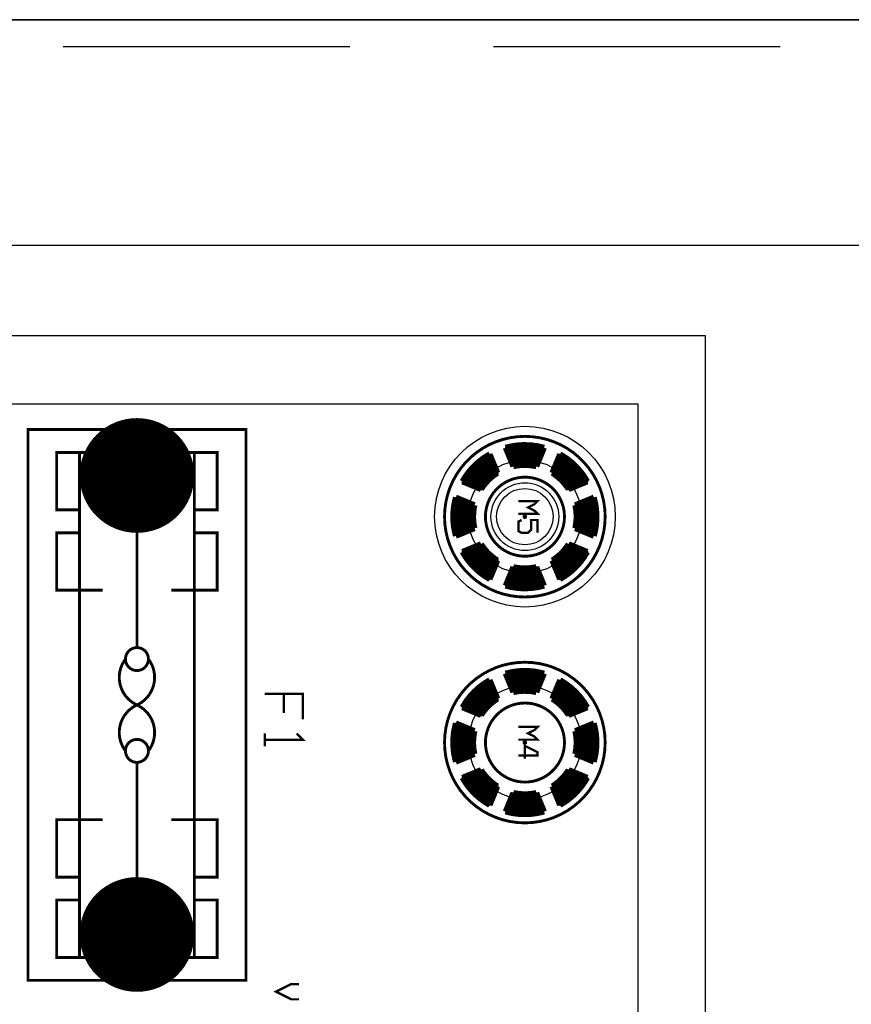
# Model space of a CAD drawing. Units: millimetres. Extents: x 2604 to 4276, y 12633 to 13341.
# Drawn here: x 2875 to 2911, y 13113 to 13157 of the extents above; entities that cross this region are included whole.
import ezdxf

# ---------------------------------------------------------------- set-up
doc = ezdxf.new("R2010")
doc.units = ezdxf.units.MM
doc.linetypes.add('HIDDENX2', pattern=[19.05, 12.7, -6.35])
for name, color, linetype in [('BODY', 140, 'Continuous'), ('COVER', 211, 'Continuous'), ('HR-330_190109_F', 10, 'Continuous'), ('THRUHOLE_NPT', 14, 'Continuous'), ('THRUHOLE_TAP', 9, 'Continuous')]:
    doc.layers.add(name, color=color, linetype=linetype)

# ---------------------------------------------------------------- blocks, each defined once
blk = doc.blocks.new('ROUND_1')
at = {"const_width": 0.1}
blk.add_lwpolyline([(-0.05, 0, 1), (0.05, 0, 1)], format="xyb", close=True, dxfattribs=at)
blk = doc.blocks.new('ROUND_19')
at = {"const_width": 0.0635}
blk.add_lwpolyline([(-0.03175, 0, 1), (0.03175, 0, 1)], format="xyb", close=True, dxfattribs=at)
blk = doc.blocks.new('ROUND_20')
at = {"const_width": 0.1016}
blk.add_lwpolyline([(-0.0508, 0, 1), (0.0508, 0, 1)], format="xyb", close=True, dxfattribs=at)
blk = doc.blocks.new('ROUND_8')
at = {"const_width": 2.54}
blk.add_lwpolyline([(-1.27, 0, 1), (1.27, 0, 1)], format="xyb", close=True, dxfattribs=at)
blk = doc.blocks.new('ROUND_49')
blk.add_circle((0, 0), 1.753)
blk = doc.blocks.new('ROUND_18')
at = {"const_width": 0.06}
blk.add_lwpolyline([(-0.03, 0, 1), (0.03, 0, 1)], format="xyb", close=True, dxfattribs=at)
blk = doc.blocks.new('ROUND_72')
blk.add_circle((0, 0), 0.699)
blk = doc.blocks.new('PCB')
at = {"layer": 'HR-330_190109_F'}
for p, q in [((0, 0), (0, 89.99982)), ((0, 89.99982), (219.99956, 89.99982))]:
    blk.add_line(p, q, dxfattribs=at)
for points, const_width in [([(4.99872, 88.54948, 0.4142136), (1.44272, 84.99348)], 0.127), ([(8.55472, 84.99348, 0.4142136), (4.99872, 88.54948)], 0.127), ([(14.9987, 88.54948, 0.4142136), (11.4427, 84.99348)], 0.127), ([(18.5547, 84.99348, 0.4142136), (14.9987, 88.54948)], 0.127), ([(4.99872, 88.16848, 0.0679481), (4.14764, 88.05228)], 0.254), ([(4.99872, 88.16848, 0.0403888), (4.48829, 88.12718)], 0.254), ([(5.5118, 88.12784, 0.0405863), (4.99872, 88.16956)], 0.254), ([(5.85216, 88.05164, 0.0681416), (4.99872, 88.16849)], 0.254), ([(14.9987, 88.16848, 0.0681418), (14.14526, 88.05163)], 0.254), ([(14.9987, 88.16848, 0.0403888), (14.48827, 88.12718)], 0.254), ([(15.50924, 88.12784, 0.0403887), (14.9987, 88.16915)], 0.254), ([(15.85214, 88.05164, 0.0681416), (14.9987, 88.16849)], 0.254), ([(3.4417, 87.75954, 0.1372031), (2.23266, 86.5505)], 0.254), ([(3.14452, 87.57158, 0.0811245), (2.42062, 86.84768)], 0.254), ([(7.76478, 86.5505, 0.1372031), (6.55574, 87.75954)], 0.254), ([(7.57682, 86.84768, 0.0811245), (6.85292, 87.57158)], 0.254), ([(13.44168, 87.75954, 0.1372031), (12.23264, 86.5505)], 0.254), ([(13.1445, 87.57158, 0.0811245), (12.4206, 86.84768)], 0.254), ([(17.76476, 86.5505, 0.1372031), (16.55572, 87.75954)], 0.254), ([(17.5768, 86.84768, 0.0811245), (16.8529, 87.57158)], 0.254), ([(4.99872, 87.27948, 0.0563847), (4.48803, 87.22171)], 0.254), ([(4.99872, 87.27948, 0.0413566), (4.62249, 87.24831)], 0.254), ([(5.5118, 87.22106, 0.0566561), (4.99872, 87.27938)], 0.254), ([(5.37718, 87.24646, 0.0416311), (4.99872, 87.27803)], 0.254), ([(14.9987, 87.27948, 0.0563847), (14.48801, 87.22171)], 0.254), ([(14.9987, 87.27948, 0.0416312), (14.62, 87.24789)], 0.254), ([(15.50924, 87.22106, 0.0563845), (14.9987, 87.27882)], 0.254), ([(15.37716, 87.24646, 0.0416311), (14.9987, 87.27803)], 0.254), ([(3.7846, 86.9315, 0.1133514), (3.0607, 86.2076)], 0.254), ([(3.67284, 86.8553, 0.0834779), (3.1369, 86.31936)], 0.254), ([(4.99872, 86.74862, 0.4142136), (3.24866, 84.99856)], 0.127), ([(6.74878, 84.99856, 0.4142136), (4.99872, 86.74862)], 0.127), ([(6.93674, 86.2076, 0.1133514), (6.21284, 86.9315)], 0.254), ([(6.86054, 86.31936, 0.0834779), (6.3246, 86.8553)], 0.254), ([(13.78458, 86.9315, 0.1133514), (13.06068, 86.2076)], 0.254), ([(13.67282, 86.8553, 0.0834779), (13.13688, 86.31936)], 0.254), ([(14.9987, 86.74862, 0.4142136), (13.24864, 84.99856)], 0.127), ([(16.74876, 84.99856, 0.4142136), (14.9987, 86.74862)], 0.127), ([(16.93672, 86.2076, 0.1133514), (16.21282, 86.9315)], 0.254), ([(16.86052, 86.31936, 0.0834779), (16.32458, 86.8553)], 0.254), ([(1.94056, 85.84692, 0.0681416), (1.82371, 84.99348)], 0.254), ([(8.17372, 84.99348, 0.0681416), (8.05687, 85.84692)], 0.254), ([(11.94054, 85.84692, 0.0681416), (11.82369, 84.99348)], 0.254), ([(18.1737, 84.99348, 0.0681416), (18.05685, 85.84692)], 0.254), ([(1.8669, 85.50402, 0.0404209), (1.82556, 84.99348)], 0.254), ([(2.77114, 85.50402, 0.0563845), (2.71338, 84.99348)], 0.254), ([(2.74574, 85.37194, 0.0416311), (2.71417, 84.99348)], 0.254), ([(7.28472, 84.99348, 0.0563221), (7.22707, 85.50361)], 0.254), ([(7.28472, 84.99348, 0.041631), (7.25313, 85.37218)], 0.254), ([(8.17372, 84.99348, 0.0403886), (8.13242, 85.50391)], 0.254), ([(11.86434, 85.50402, 0.0403887), (11.82303, 84.99348)], 0.254), ([(12.77112, 85.50402, 0.0563845), (12.71336, 84.99348)], 0.254), ([(12.74572, 85.37194, 0.0416311), (12.71415, 84.99348)], 0.254), ([(17.2847, 84.99348, 0.0563845), (17.22693, 85.50417)], 0.254), ([(17.2847, 84.99348, 0.041631), (17.25311, 85.37218)], 0.254), ([(18.1737, 84.99348, 0.0403886), (18.1324, 85.50391)], 0.254), ([(1.44272, 84.99348, 0.4142136), (4.99872, 81.43748)], 0.127), ([(1.82372, 84.99348, 0.040421), (1.86508, 84.48264)], 0.254), ([(1.82372, 84.99348, 0.0681417), (1.94057, 84.14004)], 0.254), ([(2.71272, 84.99348, 0.0416312), (2.74431, 84.61478)], 0.254), ([(2.71272, 84.99348, 0.0563846), (2.77049, 84.48279)], 0.254), ([(3.24866, 84.99856, 0.4142136), (4.99872, 83.2485)], 0.127), ([(4.99872, 83.2485, 0.4142136), (6.74878, 84.99856)], 0.127), ([(4.99872, 81.43748, 0.4142136), (8.55472, 84.99348)], 0.127), ([(7.22884, 84.48294, 0.0563223), (7.28653, 84.99348)], 0.254), ([(7.2517, 84.61502, 0.0416311), (7.28327, 84.99348)], 0.254), ([(8.05688, 84.14004, 0.0681416), (8.17373, 84.99348)], 0.254), ([(8.13308, 84.48294, 0.0403887), (8.17439, 84.99348)], 0.254), ([(11.4427, 84.99348, 0.4142136), (14.9987, 81.43748)], 0.127), ([(11.8237, 84.99348, 0.0403887), (11.865, 84.48305)], 0.254), ([(11.8237, 84.99348, 0.0681417), (11.94055, 84.14004)], 0.254), ([(12.7127, 84.99348, 0.0416312), (12.74429, 84.61478)], 0.254), ([(12.7127, 84.99348, 0.0563846), (12.77047, 84.48279)], 0.254), ([(13.24864, 84.99856, 0.4142136), (14.9987, 83.2485)], 0.127), ([(14.9987, 83.2485, 0.4142136), (16.74876, 84.99856)], 0.127), ([(14.9987, 81.43748, 0.4142136), (18.5547, 84.99348)], 0.127), ([(17.22628, 84.48294, 0.0563845), (17.28404, 84.99348)], 0.254), ([(17.25168, 84.61502, 0.0416311), (17.28325, 84.99348)], 0.254), ([(18.05686, 84.14004, 0.0681416), (18.17371, 84.99348)], 0.254), ([(18.13306, 84.48294, 0.0403887), (18.17437, 84.99348)], 0.254), ([(3.0607, 83.77936, 0.1133514), (3.7846, 83.05546)], 0.254), ([(3.1369, 83.6676, 0.0834779), (3.67284, 83.13166)], 0.254), ([(6.21284, 83.05546, 0.1133514), (6.93674, 83.77936)], 0.254), ([(6.3246, 83.13166, 0.0834779), (6.86054, 83.6676)], 0.254), ([(13.06068, 83.77936, 0.1133514), (13.78458, 83.05546)], 0.254), ([(13.13688, 83.6676, 0.0834779), (13.67282, 83.13166)], 0.254), ([(16.21282, 83.05546, 0.1133514), (16.93672, 83.77936)], 0.254), ([(16.32458, 83.13166, 0.0834779), (16.86052, 83.6676)], 0.254), ([(2.23266, 83.43646, 0.1372031), (3.4417, 82.22742)], 0.254), ([(2.42062, 83.13928, 0.0811245), (3.14452, 82.41538)], 0.254), ([(6.55574, 82.22742, 0.1372031), (7.76478, 83.43646)], 0.254), ([(6.85292, 82.41538, 0.0811245), (7.57682, 83.13928)], 0.254), ([(12.23264, 83.43646, 0.1372031), (13.44168, 82.22742)], 0.254), ([(12.4206, 83.13928, 0.0811245), (13.1445, 82.41538)], 0.254), ([(16.55572, 82.22742, 0.1372031), (17.76476, 83.43646)], 0.254), ([(16.8529, 82.41538, 0.0811245), (17.5768, 83.13928)], 0.254), ([(4.48818, 82.7659, 0.0563845), (4.99872, 82.70814)], 0.254), ([(4.6228, 82.7405, 0.0413564), (4.99872, 82.70935)], 0.254), ([(4.99872, 82.70748, 0.0566559), (5.51182, 82.76581)], 0.254), ([(4.99872, 82.70748, 0.041631), (5.37742, 82.73907)], 0.254), ([(14.48816, 82.7659, 0.0563845), (14.9987, 82.70814)], 0.254), ([(14.62024, 82.7405, 0.0416311), (14.9987, 82.70893)], 0.254), ([(14.9987, 82.70748, 0.0563844), (15.50939, 82.76525)], 0.254), ([(14.9987, 82.70748, 0.041631), (15.3774, 82.73907)], 0.254), ([(4.14782, 81.93532, 0.0679481), (4.99872, 81.81915)], 0.254), ([(4.48818, 81.85912, 0.0403887), (4.99872, 81.81781)], 0.254), ([(4.99872, 81.81848, 0.0681416), (5.85216, 81.93533)], 0.254), ([(4.99872, 81.81848, 0.0405863), (5.51163, 81.86018)], 0.254), ([(14.14526, 81.93532, 0.0681416), (14.9987, 81.81847)], 0.254), ([(14.48816, 81.85912, 0.0403887), (14.9987, 81.81781)], 0.254), ([(14.9987, 81.81848, 0.0681416), (15.85214, 81.93533)], 0.254), ([(14.9987, 81.81848, 0.0403886), (15.50913, 81.85978)], 0.254), ([(12.1158, 68.60032, 0.1642224), (11.30302, 68.32597)], 0.127), ([(13.335, 67.818, 0.2932562), (12.1158, 68.60032)], 0.127), ([(14.5542, 68.60032, 0.2932563), (13.335, 67.818)], 0.127), ([(15.367, 68.326, 0.164222), (14.5542, 68.60036)], 0.127), ([(11.303, 68.326, 0.4142136), (10.795, 67.818)], 0.127), ([(11.303, 68.326, 0.4142136), (10.795, 67.818)], 0.127), ([(11.811, 67.818, 0.4142136), (11.303, 68.326)], 0.127), ([(11.811, 67.818, 0.4142136), (11.303, 68.326)], 0.127), ([(15.367, 68.326, 0.4142136), (14.859, 67.818)], 0.127), ([(15.367, 68.326, 0.4142136), (14.859, 67.818)], 0.127), ([(15.875, 67.818, 0.4142136), (15.367, 68.326)], 0.127), ([(15.875, 67.818, 0.4142136), (15.367, 68.326)], 0.127), ([(10.795, 67.818, 0.4142136), (11.303, 67.31)], 0.127), ([(10.795, 67.818, 0.4142136), (11.303, 67.31)], 0.127), ([(11.303, 67.31, 0.4142136), (11.811, 67.818)], 0.127), ([(11.303, 67.31, 0.4142136), (11.811, 67.818)], 0.127), ([(12.1158, 67.03568, 0.2932563), (13.335, 67.818)], 0.127), ([(13.335, 67.818, 0.2932562), (14.5542, 67.03568)], 0.127), ([(14.859, 67.818, 0.4142136), (15.367, 67.31)], 0.127), ([(14.859, 67.818, 0.4142136), (15.367, 67.31)], 0.127), ([(15.367, 67.31, 0.4142136), (15.875, 67.818)], 0.127), ([(15.367, 67.31, 0.4142136), (15.875, 67.818)], 0.127), ([(11.303, 67.31, 0.164222), (12.1158, 67.03564)], 0.127), ([(14.5542, 67.03568, 0.1642219), (15.36698, 67.31003)], 0.127)]:
    blk.add_lwpolyline(points, format="xyb", dxfattribs=dict(at, const_width=const_width))
for points, const_width in [([(4.14782, 88.05164), (4.48818, 87.22106)], 0.254), ([(5.83438, 88.00846), (4.16306, 88.00846)], 0.254), ([(4.24942, 88.07704), (4.24942, 87.80272)], 0.254), ([(4.47802, 88.12276), (4.47802, 87.249)], 0.254), ([(4.48818, 88.12784), (4.6228, 87.24646)], 0.254), ([(5.49656, 88.03386), (4.50342, 88.03386)], 0.254), ([(4.58978, 88.14054), (4.58978, 87.4522)], 0.254), ([(4.70662, 88.15324), (4.70662, 87.25916)], 0.254), ([(4.81838, 88.1634), (4.81838, 87.27186)], 0.254), ([(4.93522, 88.16594), (4.93522, 87.27694)], 0.254), ([(5.04698, 88.16848), (5.04698, 87.27694)], 0.254), ([(5.16382, 88.1634), (5.16382, 87.27186)], 0.254), ([(5.27558, 88.15578), (5.27558, 87.2617)], 0.254), ([(5.5118, 88.12784), (5.37718, 87.24646)], 0.254), ([(5.39242, 88.14308), (5.39242, 87.24392)], 0.254), ([(5.50418, 88.12784), (5.50418, 88.0872)], 0.254), ([(5.85216, 88.05164), (5.5118, 87.22106)], 0.254), ([(5.62102, 88.10498), (5.62102, 87.48522)], 0.254), ([(14.14526, 88.05164), (14.48816, 87.22106)], 0.254), ([(15.83436, 88.00846), (14.16304, 88.00846)], 0.254), ([(14.24686, 88.07704), (14.24686, 87.80272)], 0.254), ([(14.47546, 88.12276), (14.47546, 87.249)], 0.254), ([(14.48816, 88.12784), (14.62024, 87.24646)], 0.254), ([(15.494, 88.03386), (14.50086, 88.03386)], 0.254), ([(14.58976, 88.14054), (14.58976, 87.4522)], 0.254), ([(14.70406, 88.15324), (14.70406, 87.25916)], 0.254), ([(14.81836, 88.1634), (14.81836, 87.27186)], 0.254), ([(14.93266, 88.16594), (14.93266, 87.27694)], 0.254), ([(15.04696, 88.16848), (15.04696, 87.27694)], 0.254), ([(15.16126, 88.1634), (15.16126, 87.27186)], 0.254), ([(15.27556, 88.15578), (15.27556, 87.2617)], 0.254), ([(15.50924, 88.12784), (15.37716, 87.24646)], 0.254), ([(15.38986, 88.14308), (15.38986, 87.24392)], 0.254), ([(15.50416, 88.12784), (15.50416, 88.0872)], 0.254), ([(15.85214, 88.05164), (15.50924, 87.22106)], 0.254), ([(15.61846, 88.10498), (15.61846, 87.48522)], 0.254), ([(3.14452, 87.57158), (3.67284, 86.8553)], 0.254), ([(3.24866, 87.64016), (3.24866, 86.46414)], 0.254), ([(3.47472, 87.6808), (3.30962, 87.6808)], 0.254), ([(3.4417, 87.75954), (3.7846, 86.9315)], 0.254), ([(3.47726, 87.67318), (3.47726, 86.70036)], 0.254), ([(5.7404, 87.77986), (4.25704, 87.77986)], 0.254), ([(5.64642, 87.55126), (4.35356, 87.55126)], 0.254), ([(5.461, 87.80526), (4.53644, 87.80526)], 0.254), ([(5.42798, 87.57666), (4.572, 87.57666)], 0.254), ([(6.55574, 87.75954), (6.21284, 86.9315)], 0.254), ([(6.85292, 87.57158), (6.3246, 86.8553)], 0.254), ([(6.68782, 87.6808), (6.52272, 87.6808)], 0.254), ([(6.54304, 87.72652), (6.54304, 86.68004)], 0.254), ([(6.77164, 87.62492), (6.77164, 86.4362)], 0.254), ([(6.8834, 87.54872), (6.8834, 86.3346)], 0.254), ([(13.1445, 87.57158), (13.67282, 86.8553)], 0.254), ([(13.24864, 87.64016), (13.24864, 86.46414)], 0.254), ([(13.4747, 87.6808), (13.3096, 87.6808)], 0.254), ([(13.44168, 87.75954), (13.78458, 86.9315)], 0.254), ([(13.47724, 87.67318), (13.47724, 86.70036)], 0.254), ([(15.74038, 87.77986), (14.25702, 87.77986)], 0.254), ([(15.64386, 87.55126), (14.351, 87.55126)], 0.254), ([(15.46098, 87.80526), (14.53642, 87.80526)], 0.254), ([(15.42542, 87.57666), (14.56944, 87.57666)], 0.254), ([(16.55572, 87.75954), (16.21282, 86.9315)], 0.254), ([(16.8529, 87.57158), (16.32458, 86.8553)], 0.254), ([(16.6878, 87.6808), (16.5227, 87.6808)], 0.254), ([(16.54302, 87.72652), (16.54302, 86.68004)], 0.254), ([(16.77162, 87.62492), (16.77162, 86.4362)], 0.254), ([(16.88338, 87.54872), (16.88338, 86.3346)], 0.254), ([(3.48742, 87.10676), (2.6289, 87.10676)], 0.254), ([(3.66522, 87.2236), (2.74066, 87.2236)], 0.254), ([(2.75082, 87.2363), (2.75082, 86.60384)], 0.254), ([(2.79146, 87.2744), (2.79146, 86.31682)], 0.254), ([(3.31978, 87.33536), (2.85496, 87.33536)], 0.254), ([(2.97942, 87.44204), (2.97942, 86.43366)], 0.254), ([(3.5687, 87.4522), (2.99212, 87.4522)], 0.254), ([(3.02006, 87.47506), (3.02006, 86.22284)], 0.254), ([(3.20802, 87.48522), (3.20802, 86.41334)], 0.254), ([(3.43662, 87.17534), (3.43662, 86.65972)], 0.254), ([(3.70586, 87.11946), (3.70586, 86.87816)], 0.254), ([(5.55244, 87.32266), (4.44754, 87.32266)], 0.254), ([(5.39242, 87.34806), (4.60502, 87.34806)], 0.254), ([(6.31444, 87.17534), (6.31444, 86.86292)], 0.254), ([(7.25678, 87.2236), (6.33476, 87.2236)], 0.254), ([(7.00786, 87.4522), (6.42874, 87.4522)], 0.254), ([(7.36854, 87.10676), (6.51002, 87.10676)], 0.254), ([(6.6548, 87.30234), (6.6548, 86.56828)], 0.254), ([(7.14502, 87.33536), (6.6802, 87.33536)], 0.254), ([(7.00024, 87.45474), (7.00024, 86.233)], 0.254), ([(7.112, 87.3633), (7.112, 86.50478)], 0.254), ([(7.22884, 87.25154), (7.22884, 86.32698)], 0.254), ([(7.3406, 87.13724), (7.3406, 86.67242)], 0.254), ([(13.4874, 87.10676), (12.62888, 87.10676)], 0.254), ([(13.66266, 87.2236), (12.74064, 87.2236)], 0.254), ([(12.7508, 87.2363), (12.7508, 86.60384)], 0.254), ([(12.79144, 87.2744), (12.79144, 86.31682)], 0.254), ([(13.31722, 87.33536), (12.8524, 87.33536)], 0.254), ([(12.9794, 87.44204), (12.9794, 86.43366)], 0.254), ([(13.56868, 87.4522), (12.98956, 87.4522)], 0.254), ([(13.02004, 87.47506), (13.02004, 86.22284)], 0.254), ([(13.208, 87.48522), (13.208, 86.41334)], 0.254), ([(13.4366, 87.17534), (13.4366, 86.65972)], 0.254), ([(13.70584, 87.11946), (13.70584, 86.87816)], 0.254), ([(15.54988, 87.32266), (14.44498, 87.32266)], 0.254), ([(15.3924, 87.34806), (14.605, 87.34806)], 0.254), ([(16.31442, 87.17534), (16.31442, 86.86292)], 0.254), ([(17.25676, 87.2236), (16.3322, 87.2236)], 0.254), ([(17.0053, 87.4522), (16.42872, 87.4522)], 0.254), ([(17.36852, 87.10676), (16.51, 87.10676)], 0.254), ([(16.65478, 87.30234), (16.65478, 86.56828)], 0.254), ([(17.14246, 87.33536), (16.67764, 87.33536)], 0.254), ([(17.00022, 87.45474), (17.00022, 86.233)], 0.254), ([(17.11198, 87.3633), (17.11198, 86.50478)], 0.254), ([(17.22882, 87.25154), (17.22882, 86.32698)], 0.254), ([(17.34058, 87.13724), (17.34058, 86.67242)], 0.254), ([(2.33426, 86.71814), (2.33426, 86.50732)], 0.254), ([(3.55346, 86.7664), (2.36728, 86.7664)], 0.254), ([(2.42062, 86.84768), (3.1369, 86.31936)], 0.254), ([(3.6576, 86.87816), (2.44348, 86.87816)], 0.254), ([(2.52222, 86.97976), (2.52222, 86.77148)], 0.254), ([(3.7592, 86.995), (2.53492, 86.995)], 0.254), ([(2.56286, 87.02802), (2.56286, 86.41334)], 0.254), ([(3.42392, 86.64956), (2.68986, 86.64956)], 0.254), ([(7.46252, 86.995), (6.24078, 86.995)], 0.254), ([(7.55396, 86.87816), (6.34238, 86.87816)], 0.254), ([(6.4262, 86.99246), (6.4262, 86.77656)], 0.254), ([(7.6327, 86.7664), (6.44398, 86.7664)], 0.254), ([(7.30758, 86.64956), (6.57352, 86.64956)], 0.254), ([(7.57682, 86.84768), (6.86054, 86.31936)], 0.254), ([(7.45744, 87.00008), (7.45744, 86.42096)], 0.254), ([(7.68604, 86.68258), (7.68604, 86.51748)], 0.254), ([(12.33424, 86.71814), (12.33424, 86.50732)], 0.254), ([(13.55344, 86.7664), (12.36472, 86.7664)], 0.254), ([(12.4206, 86.84768), (13.13688, 86.31936)], 0.254), ([(13.65504, 86.87816), (12.44346, 86.87816)], 0.254), ([(12.5222, 86.97976), (12.5222, 86.77148)], 0.254), ([(13.75664, 86.995), (12.5349, 86.995)], 0.254), ([(12.56284, 87.02802), (12.56284, 86.41334)], 0.254), ([(13.4239, 86.64956), (12.68984, 86.64956)], 0.254), ([(17.4625, 86.995), (16.23822, 86.995)], 0.254), ([(17.55394, 86.87816), (16.33982, 86.87816)], 0.254), ([(16.42618, 86.99246), (16.42618, 86.77656)], 0.254), ([(17.63014, 86.7664), (16.44396, 86.7664)], 0.254), ([(17.30756, 86.64956), (16.5735, 86.64956)], 0.254), ([(17.5768, 86.84768), (16.86052, 86.31936)], 0.254), ([(17.45742, 87.00008), (17.45742, 86.42096)], 0.254), ([(17.68602, 86.68258), (17.68602, 86.51748)], 0.254), ([(2.23266, 86.5505), (3.0607, 86.2076)], 0.254), ([(3.31216, 86.5378), (2.26314, 86.5378)], 0.254), ([(3.12928, 86.3092), (2.81686, 86.3092)], 0.254), ([(3.2131, 86.42096), (2.99974, 86.42096)], 0.254), ([(7.7343, 86.5378), (6.68528, 86.5378)], 0.254), ([(6.9977, 86.42096), (6.78434, 86.42096)], 0.254), ([(7.18312, 86.3092), (6.8707, 86.3092)], 0.254), ([(7.76478, 86.5505), (6.93674, 86.2076)], 0.254), ([(12.23264, 86.5505), (13.06068, 86.2076)], 0.254), ([(13.31214, 86.5378), (12.26312, 86.5378)], 0.254), ([(13.12672, 86.3092), (12.8143, 86.3092)], 0.254), ([(13.21308, 86.42096), (12.99972, 86.42096)], 0.254), ([(17.73428, 86.5378), (16.68526, 86.5378)], 0.254), ([(16.99768, 86.42096), (16.78432, 86.42096)], 0.254), ([(17.18056, 86.3092), (16.86814, 86.3092)], 0.254), ([(17.76476, 86.5505), (16.93672, 86.2076)], 0.254), ([(1.92532, 85.7885), (1.92532, 84.19592)], 0.254), ([(1.94056, 85.84692), (2.77114, 85.50402)], 0.254), ([(2.15392, 85.75802), (2.15392, 84.2264)], 0.254), ([(8.05688, 85.84692), (7.22884, 85.50402)], 0.254), ([(8.01624, 85.82914), (8.01624, 84.15782)], 0.254), ([(11.9253, 85.7885), (11.9253, 84.19592)], 0.254), ([(11.94054, 85.84692), (12.77112, 85.50402)], 0.254), ([(12.1539, 85.75802), (12.1539, 84.2264)], 0.254), ([(18.05686, 85.84692), (17.22628, 85.50402)], 0.254), ([(18.01368, 85.8266), (18.01368, 84.15782)], 0.254), ([(2.74574, 85.38464), (1.84912, 85.38464)], 0.254), ([(1.905, 85.49894), (1.86436, 85.49894)], 0.254), ([(1.8669, 85.50402), (2.74574, 85.37194)], 0.254), ([(2.50698, 85.61324), (1.88468, 85.61324)], 0.254), ([(1.92532, 85.49386), (1.92532, 84.49056)], 0.254), ([(2.15392, 85.46084), (2.15392, 84.52612)], 0.254), ([(2.38252, 85.66404), (2.38252, 84.32038)], 0.254), ([(2.38252, 85.42528), (2.38252, 84.55914)], 0.254), ([(2.61112, 85.57006), (2.61112, 84.4169)], 0.254), ([(2.61112, 85.39226), (2.61112, 84.5947)], 0.254), ([(4.87172, 84.71154), (4.87172, 85.55736), (4.73202, 85.41512), (4.58978, 85.13318), (4.45008, 85.41512), (4.30784, 85.55736), (4.30784, 84.71154)], 0.1016), ([(5.14604, 84.85124), (5.21716, 84.71154), (5.64134, 84.71154), (5.71246, 84.85124), (5.71246, 85.13318), (5.57022, 85.27542), (5.14604, 85.27542), (5.14604, 85.55736), (5.71246, 85.55736)], 0.1016), ([(8.13308, 85.50402), (7.2517, 85.37194)], 0.254), ([(8.15086, 85.38464), (7.2517, 85.38464)], 0.254), ([(7.33044, 85.54466), (7.33044, 84.43976)], 0.254), ([(7.3533, 85.38718), (7.3533, 84.59978)], 0.254), ([(8.11276, 85.61324), (7.493, 85.61324)], 0.254), ([(7.55904, 85.63864), (7.55904, 84.34578)], 0.254), ([(7.5819, 85.4202), (7.5819, 84.56422)], 0.254), ([(7.78764, 85.73516), (7.78764, 84.2518)], 0.254), ([(7.8105, 85.45576), (7.8105, 84.5312)], 0.254), ([(8.0391, 85.48878), (8.0391, 84.49564)], 0.254), ([(8.13562, 85.49894), (8.09498, 85.49894)], 0.254), ([(12.74572, 85.38464), (11.84656, 85.38464)], 0.254), ([(11.90244, 85.49894), (11.8618, 85.49894)], 0.254), ([(11.86434, 85.50402), (12.74572, 85.37194)], 0.254), ([(12.50442, 85.61324), (11.88466, 85.61324)], 0.254), ([(11.9253, 85.49386), (11.9253, 84.49056)], 0.254), ([(12.1539, 85.46084), (12.1539, 84.52612)], 0.254), ([(12.3825, 85.66404), (12.3825, 84.32292)], 0.254), ([(12.3825, 85.42528), (12.3825, 84.55914)], 0.254), ([(12.6111, 85.57006), (12.6111, 84.4169)], 0.254), ([(12.6111, 85.39226), (12.6111, 84.5947)], 0.254), ([(14.8717, 84.71154), (14.8717, 85.55736), (14.72946, 85.41512), (14.58976, 85.13318), (14.44752, 85.41512), (14.30782, 85.55736), (14.30782, 84.71154)], 0.1016), ([(15.7099, 84.99348), (15.14602, 84.99348), (15.42796, 85.55736), (15.5702, 85.55736), (15.5702, 84.71154)], 0.1016), ([(18.13306, 85.50402), (17.25168, 85.37194)], 0.254), ([(18.1483, 85.38464), (17.25168, 85.38464)], 0.254), ([(17.32788, 85.54466), (17.32788, 84.43976)], 0.254), ([(17.35328, 85.38718), (17.35328, 84.59978)], 0.254), ([(18.11274, 85.61324), (17.49044, 85.61324)], 0.254), ([(17.55648, 85.63864), (17.55648, 84.34578)], 0.254), ([(17.58188, 85.4202), (17.58188, 84.56422)], 0.254), ([(17.78508, 85.73262), (17.78508, 84.2518)], 0.254), ([(17.81048, 85.45576), (17.81048, 84.5312)], 0.254), ([(18.03908, 85.48878), (18.03908, 84.49564)], 0.254), ([(18.13306, 85.49894), (18.09242, 85.49894)], 0.254), ([(2.71272, 85.04174), (1.82372, 85.04174)], 0.254), ([(2.71526, 84.92744), (1.82372, 84.92744)], 0.254), ([(2.7178, 85.15604), (1.8288, 85.15604)], 0.254), ([(2.7305, 85.27034), (1.83642, 85.27034)], 0.254), ([(8.16356, 85.27034), (7.26948, 85.27034)], 0.254), ([(8.17118, 85.15604), (7.27964, 85.15604)], 0.254), ([(8.17372, 85.04174), (7.28472, 85.04174)], 0.254), ([(8.17372, 84.92744), (7.28472, 84.92744)], 0.254), ([(12.7127, 85.04174), (11.8237, 85.04174)], 0.254), ([(12.7127, 84.92744), (11.8237, 84.92744)], 0.254), ([(12.71778, 85.15604), (11.82624, 85.15604)], 0.254), ([(12.72794, 85.27034), (11.83386, 85.27034)], 0.254), ([(18.161, 85.27034), (17.26692, 85.27034)], 0.254), ([(18.16862, 85.15604), (17.27962, 85.15604)], 0.254), ([(18.1737, 84.92744), (17.28216, 84.92744)], 0.254), ([(18.1737, 85.04174), (17.2847, 85.04174)], 0.254), ([(2.72034, 84.81314), (1.8288, 84.81314)], 0.254), ([(2.73304, 84.69884), (1.83896, 84.69884)], 0.254), ([(2.53746, 84.58454), (1.85166, 84.58454)], 0.254), ([(2.74574, 84.61502), (1.8669, 84.48294)], 0.254), ([(2.7432, 84.47024), (1.8669, 84.47024)], 0.254), ([(2.77114, 84.48294), (1.94056, 84.14004)], 0.254), ([(7.22884, 84.48294), (8.05688, 84.14004)], 0.254), ([(7.2517, 84.61502), (8.13308, 84.48294)], 0.254), ([(8.13054, 84.47024), (7.25678, 84.47024)], 0.254), ([(8.16102, 84.69884), (7.26694, 84.69884)], 0.254), ([(8.16864, 84.81314), (7.2771, 84.81314)], 0.254), ([(8.14832, 84.58454), (7.45998, 84.58454)], 0.254), ([(12.72032, 84.81314), (11.82878, 84.81314)], 0.254), ([(12.73048, 84.69884), (11.8364, 84.69884)], 0.254), ([(12.53744, 84.58454), (11.8491, 84.58454)], 0.254), ([(12.74572, 84.61502), (11.86434, 84.48294)], 0.254), ([(12.74064, 84.47024), (11.86688, 84.47024)], 0.254), ([(12.77112, 84.48294), (11.94054, 84.14004)], 0.254), ([(17.22628, 84.48294), (18.05686, 84.14004)], 0.254), ([(17.25168, 84.61502), (18.13306, 84.48294)], 0.254), ([(18.13052, 84.47024), (17.25422, 84.47024)], 0.254), ([(18.15846, 84.69884), (17.26438, 84.69884)], 0.254), ([(18.16862, 84.81314), (17.27708, 84.81314)], 0.254), ([(18.14576, 84.58454), (17.45996, 84.58454)], 0.254), ([(2.18694, 84.24164), (1.91516, 84.24164)], 0.254), ([(8.08482, 84.24164), (7.8105, 84.24164)], 0.254), ([(12.18692, 84.24164), (11.9126, 84.24164)], 0.254), ([(18.08226, 84.24164), (17.81048, 84.24164)], 0.254), ([(3.0607, 83.77936), (2.23266, 83.43646)], 0.254), ([(3.1369, 83.6676), (2.42062, 83.13928)], 0.254), ([(2.56286, 83.57108), (2.56286, 82.9564)], 0.254), ([(2.79146, 83.6676), (2.79146, 82.71002)], 0.254), ([(3.1115, 83.70062), (2.8702, 83.70062)], 0.254), ([(3.02006, 83.76158), (3.02006, 82.50936)], 0.254), ([(3.20802, 83.57108), (3.20802, 82.4992)], 0.254), ([(6.86054, 83.6676), (7.57682, 83.13928)], 0.254), ([(6.8834, 83.64982), (6.8834, 82.4357)], 0.254), ([(7.12724, 83.70062), (6.88594, 83.70062)], 0.254), ([(6.93674, 83.77936), (7.76478, 83.43646)], 0.254), ([(7.00024, 83.75142), (7.00024, 82.52968)], 0.254), ([(7.22884, 83.65744), (7.22884, 82.73288)], 0.254), ([(13.06068, 83.77936), (12.23264, 83.43646)], 0.254), ([(13.13688, 83.6676), (12.4206, 83.13928)], 0.254), ([(12.56284, 83.57108), (12.56284, 82.9564)], 0.254), ([(12.79144, 83.6676), (12.79144, 82.71002)], 0.254), ([(13.11148, 83.70062), (12.87018, 83.70062)], 0.254), ([(13.02004, 83.76158), (13.02004, 82.50936)], 0.254), ([(13.208, 83.57108), (13.208, 82.4992)], 0.254), ([(16.86052, 83.6676), (17.5768, 83.13928)], 0.254), ([(16.88338, 83.64982), (16.88338, 82.4357)], 0.254), ([(17.12722, 83.70062), (16.88592, 83.70062)], 0.254), ([(16.93672, 83.77936), (17.76476, 83.43646)], 0.254), ([(17.00022, 83.75142), (17.00022, 82.52968)], 0.254), ([(17.22882, 83.65744), (17.22882, 82.73288)], 0.254), ([(3.29184, 83.47202), (2.31902, 83.47202)], 0.254), ([(2.33426, 83.4771), (2.33426, 83.26628)], 0.254), ([(3.52806, 83.24342), (2.35204, 83.24342)], 0.254), ([(3.57886, 83.20278), (2.50698, 83.20278)], 0.254), ([(2.52222, 83.21294), (2.52222, 83.00466)], 0.254), ([(2.75082, 83.38058), (2.75082, 82.74812)], 0.254), ([(3.32994, 83.43138), (2.81686, 83.43138)], 0.254), ([(2.97942, 83.55076), (2.97942, 82.54238)], 0.254), ([(3.24866, 83.52028), (3.24866, 82.34426)], 0.254), ([(3.43662, 83.3247), (3.43662, 82.80908)], 0.254), ([(3.47726, 83.28406), (3.47726, 82.31124)], 0.254), ([(7.49046, 83.20278), (6.41858, 83.20278)], 0.254), ([(6.4262, 83.20786), (6.4262, 82.99196)], 0.254), ([(7.64794, 83.24342), (6.47192, 83.24342)], 0.254), ([(6.54304, 83.30438), (6.54304, 82.2579)], 0.254), ([(6.6548, 83.41614), (6.6548, 82.68208)], 0.254), ([(7.18058, 83.43138), (6.6675, 83.43138)], 0.254), ([(7.67842, 83.47202), (6.7056, 83.47202)], 0.254), ([(6.77164, 83.54822), (6.77164, 82.3595)], 0.254), ([(7.112, 83.47964), (7.112, 82.62112)], 0.254), ([(7.3406, 83.312), (7.3406, 82.84718)], 0.254), ([(7.45744, 83.56346), (7.45744, 82.98434)], 0.254), ([(7.68604, 83.46694), (7.68604, 83.30184)], 0.254), ([(13.29182, 83.47202), (12.319, 83.47202)], 0.254), ([(12.33424, 83.4771), (12.33424, 83.26628)], 0.254), ([(13.5255, 83.24342), (12.34948, 83.24342)], 0.254), ([(13.57884, 83.20278), (12.50696, 83.20278)], 0.254), ([(12.5222, 83.21294), (12.5222, 83.00466)], 0.254), ([(12.7508, 83.38058), (12.7508, 82.74812)], 0.254), ([(13.32992, 83.43138), (12.81684, 83.43138)], 0.254), ([(12.9794, 83.55076), (12.9794, 82.54238)], 0.254), ([(13.24864, 83.52028), (13.24864, 82.34426)], 0.254), ([(13.4366, 83.3247), (13.4366, 82.80908)], 0.254), ([(13.47724, 83.28406), (13.47724, 82.31124)], 0.254), ([(17.49044, 83.20278), (16.41856, 83.20278)], 0.254), ([(16.42618, 83.20786), (16.42618, 82.99196)], 0.254), ([(17.64538, 83.24342), (16.46936, 83.24342)], 0.254), ([(16.54302, 83.30438), (16.54302, 82.2579)], 0.254), ([(16.65478, 83.41614), (16.65478, 82.68208)], 0.254), ([(17.18056, 83.43138), (16.66748, 83.43138)], 0.254), ([(17.6784, 83.47202), (16.70558, 83.47202)], 0.254), ([(16.77162, 83.54822), (16.77162, 82.3595)], 0.254), ([(17.11198, 83.47964), (17.11198, 82.62112)], 0.254), ([(17.34058, 83.312), (17.34058, 82.84718)], 0.254), ([(17.45742, 83.56346), (17.45742, 82.98434)], 0.254), ([(17.68602, 83.46694), (17.68602, 83.30184)], 0.254), ([(3.76936, 83.01482), (2.51714, 83.01482)], 0.254), ([(3.556, 82.97418), (2.54762, 82.97418)], 0.254), ([(3.67284, 82.78622), (2.7178, 82.78622)], 0.254), ([(3.38836, 82.74558), (2.7559, 82.74558)], 0.254), ([(3.67284, 83.13166), (3.14452, 82.41538)], 0.254), ([(3.7846, 83.05546), (3.4417, 82.22742)], 0.254), ([(3.70586, 83.10626), (3.70586, 82.86496)], 0.254), ([(4.48818, 82.7659), (4.14782, 81.93532)], 0.254), ([(4.47802, 82.73542), (4.47802, 81.86166)], 0.254), ([(4.6228, 82.7405), (4.48818, 81.85912)], 0.254), ([(4.70662, 82.72526), (4.70662, 81.83118)], 0.254), ([(4.81838, 82.71256), (4.81838, 81.82356)], 0.254), ([(4.93522, 82.70748), (4.93522, 81.81848)], 0.254), ([(5.04698, 82.70748), (5.04698, 81.81848)], 0.254), ([(5.16382, 82.71256), (5.16382, 81.82102)], 0.254), ([(5.27558, 82.72272), (5.27558, 81.82864)], 0.254), ([(5.37718, 82.7405), (5.5118, 81.85912)], 0.254), ([(5.39242, 82.7405), (5.39242, 81.84134)], 0.254), ([(5.5118, 82.7659), (5.85216, 81.93532)], 0.254), ([(6.21284, 83.05546), (6.55574, 82.22742)], 0.254), ([(7.4803, 83.01482), (6.23062, 83.01482)], 0.254), ([(6.31444, 83.1215), (6.31444, 82.80908)], 0.254), ([(6.3246, 83.13166), (6.85292, 82.41538)], 0.254), ([(7.27964, 82.78622), (6.3246, 82.78622)], 0.254), ([(7.44982, 82.97418), (6.44144, 82.97418)], 0.254), ([(7.24154, 82.74558), (6.60908, 82.74558)], 0.254), ([(13.7668, 83.01482), (12.51712, 83.01482)], 0.254), ([(13.55598, 82.97418), (12.5476, 82.97418)], 0.254), ([(13.67282, 82.78622), (12.71778, 82.78622)], 0.254), ([(13.38834, 82.74558), (12.75588, 82.74558)], 0.254), ([(13.67282, 83.13166), (13.1445, 82.41538)], 0.254), ([(13.78458, 83.05546), (13.44168, 82.22742)], 0.254), ([(13.70584, 83.10626), (13.70584, 82.86496)], 0.254), ([(14.48816, 82.7659), (14.14526, 81.93532)], 0.254), ([(14.47546, 82.73542), (14.47546, 81.86166)], 0.254), ([(14.62024, 82.7405), (14.48816, 81.85912)], 0.254), ([(14.70406, 82.72526), (14.70406, 81.83118)], 0.254), ([(14.81836, 82.71256), (14.81836, 81.82356)], 0.254), ([(14.93266, 82.70748), (14.93266, 81.81848)], 0.254), ([(15.04696, 82.70748), (15.04696, 81.81848)], 0.254), ([(15.16126, 82.71256), (15.16126, 81.82102)], 0.254), ([(15.27556, 82.72272), (15.27556, 81.82864)], 0.254), ([(15.37716, 82.7405), (15.50924, 81.85912)], 0.254), ([(15.38986, 82.7405), (15.38986, 81.84134)], 0.254), ([(15.50924, 82.7659), (15.85214, 81.93532)], 0.254), ([(16.21282, 83.05546), (16.55572, 82.22742)], 0.254), ([(17.48028, 83.01482), (16.22806, 83.01482)], 0.254), ([(16.31442, 83.1215), (16.31442, 82.80908)], 0.254), ([(16.32458, 83.13166), (16.8529, 82.41538)], 0.254), ([(17.27962, 82.78622), (16.32458, 82.78622)], 0.254), ([(17.4498, 82.97418), (16.44142, 82.97418)], 0.254), ([(17.24152, 82.74558), (16.60906, 82.74558)], 0.254), ([(3.57886, 82.55762), (2.96418, 82.55762)], 0.254), ([(3.22072, 82.51698), (3.01244, 82.51698)], 0.254), ([(3.48488, 82.32902), (3.27406, 82.32902)], 0.254), ([(5.67182, 82.37728), (4.32816, 82.37728)], 0.254), ([(5.5753, 82.60588), (4.42214, 82.60588)], 0.254), ([(5.43306, 82.37728), (4.56692, 82.37728)], 0.254), ([(4.58978, 82.53222), (4.58978, 81.84388)], 0.254), ([(5.3975, 82.60588), (4.59994, 82.60588)], 0.254), ([(5.62102, 82.4992), (5.62102, 81.87944)], 0.254), ([(7.03326, 82.55762), (6.41858, 82.55762)], 0.254), ([(6.72338, 82.32902), (6.5151, 82.32902)], 0.254), ([(6.98754, 82.51698), (6.77926, 82.51698)], 0.254), ([(13.57884, 82.55762), (12.96416, 82.55762)], 0.254), ([(13.21816, 82.51698), (13.00988, 82.51698)], 0.254), ([(13.48232, 82.32902), (13.27404, 82.32902)], 0.254), ([(15.66926, 82.37728), (14.3256, 82.37728)], 0.254), ([(15.57528, 82.60588), (14.42212, 82.60588)], 0.254), ([(15.4305, 82.37728), (14.56436, 82.37728)], 0.254), ([(14.58976, 82.53222), (14.58976, 81.84388)], 0.254), ([(15.39748, 82.60588), (14.59992, 82.60588)], 0.254), ([(15.61846, 82.4992), (15.61846, 81.87944)], 0.254), ([(17.03324, 82.55762), (16.41856, 82.55762)], 0.254), ([(16.72336, 82.32902), (16.51254, 82.32902)], 0.254), ([(16.98498, 82.51698), (16.7767, 82.51698)], 0.254), ([(5.79628, 81.92008), (4.20116, 81.92008)], 0.254), ([(5.7658, 82.14868), (4.23418, 82.14868)], 0.254), ([(4.24942, 82.1817), (4.24942, 81.90738)], 0.254), ([(5.50164, 81.92008), (4.49834, 81.92008)], 0.254), ([(5.46608, 82.14868), (4.53136, 82.14868)], 0.254), ([(5.50418, 81.89722), (5.50418, 81.85658)], 0.254), ([(15.79626, 81.92008), (14.20114, 81.92008)], 0.254), ([(15.76324, 82.14868), (14.23162, 82.14868)], 0.254), ([(14.24686, 82.1817), (14.24686, 81.90738)], 0.254), ([(15.49908, 81.92008), (14.49578, 81.92008)], 0.254), ([(15.46606, 82.14868), (14.53134, 82.14868)], 0.254), ([(15.50416, 81.89722), (15.50416, 81.85658)], 0.254), ([(12.8397, 73.47712), (12.8397, 75.16876), (13.97, 75.16876)], 0.1016), ([(14.87932, 73.47712), (14.87932, 75.16876), (14.59738, 74.88682)], 0.1016), ([(26.36774, 74.99096), (26.36774, 74.65314), (26.02738, 73.97496), (25.68956, 74.65314), (25.68956, 74.99096)], 0.1016), ([(13.68806, 74.32294), (12.8397, 74.32294)], 0.1016), ([(15.16126, 73.47712), (14.59738, 73.47712)], 0.1016), ([(25.527, 62.992), (25.527, 72.644), (1.143, 72.644), (1.143, 62.992), (25.527, 62.992)], 0.127), ([(24.511, 64.262), (24.511, 71.374), (21.971, 71.374), (21.971, 70.358), (20.955, 70.358), (20.955, 71.374), (18.415, 71.374), (18.415, 70.358), (8.255, 70.358), (8.255, 71.374), (5.715, 71.374), (5.715, 70.358), (4.699, 70.358), (4.699, 71.374), (2.159, 71.374), (2.159, 64.262), (4.699, 64.262), (4.699, 65.278), (5.715, 65.278), (5.715, 64.262), (8.255, 64.262), (8.255, 65.278), (18.415, 65.278), (18.415, 64.262), (20.955, 64.262), (20.955, 65.278), (21.971, 65.278), (21.971, 64.262), (24.511, 64.262)], 0.127), ([(2.159, 70.358), (8.255, 70.358), (8.255, 69.342)], 0.127), ([(24.511, 70.358), (18.415, 70.358), (18.415, 69.342)], 0.127), ([(5.207, 67.818), (10.795, 67.818)], 0.127), ([(10.795, 67.818), (5.207, 67.818)], 0.127), ([(15.875, 67.818), (21.463, 67.818)], 0.127), ([(21.463, 67.818), (15.875, 67.818)], 0.127), ([(2.159, 65.278), (8.255, 65.278), (8.255, 66.294)], 0.127), ([(18.415, 66.294), (18.415, 65.278), (24.511, 65.278)], 0.127)]:
    blk.add_lwpolyline(points, dxfattribs=dict(at, const_width=const_width))
for name, p in [('ROUND_19', (4.99872, 87.78748)), ('ROUND_19', (4.99872, 87.78748)), ('ROUND_19', (14.9987, 87.78748)), ('ROUND_19', (14.9987, 87.78748)), ('ROUND_19', (3.03276, 86.96198)), ('ROUND_19', (3.03276, 86.96198)), ('ROUND_19', (6.96722, 86.96198)), ('ROUND_19', (6.96722, 86.96198)), ('ROUND_19', (13.0302, 86.96198)), ('ROUND_19', (13.0302, 86.96198)), ('ROUND_19', (16.9672, 86.96198)), ('ROUND_19', (16.9672, 86.96198)), ('ROUND_19', (2.20472, 84.99348)), ('ROUND_19', (2.20472, 84.99348)), ('ROUND_20', (4.99872, 84.99348)), ('ROUND_20', (4.99872, 84.99348)), ('ROUND_19', (7.79272, 84.99348)), ('ROUND_19', (7.79272, 84.99348)), ('ROUND_19', (12.2047, 84.99348)), ('ROUND_19', (12.2047, 84.99348)), ('ROUND_20', (14.9987, 84.99348)), ('ROUND_20', (14.9987, 84.99348)), ('ROUND_19', (17.7927, 84.99348)), ('ROUND_19', (17.7927, 84.99348)), ('ROUND_19', (3.03276, 83.02498)), ('ROUND_19', (3.03276, 83.02498)), ('ROUND_19', (6.96722, 83.02498)), ('ROUND_19', (6.96722, 83.02498)), ('ROUND_19', (13.0302, 83.02498)), ('ROUND_19', (13.0302, 83.02498)), ('ROUND_19', (16.9672, 83.02498)), ('ROUND_19', (16.9672, 83.02498)), ('ROUND_19', (4.99872, 82.19948)), ('ROUND_19', (4.99872, 82.19948)), ('ROUND_19', (14.9987, 82.19948)), ('ROUND_19', (14.9987, 82.19948)), ('ROUND_8', (3.175, 67.818)), ('ROUND_8', (23.495, 67.818)), ('ROUND_1', (3.175, 67.818)), ('ROUND_1', (23.495, 67.818))]:
    blk.add_blockref(name, p, dxfattribs=at)
at = {"layer": 'THRUHOLE_NPT'}
for p in [(4.99872, 84.99348), (14.9987, 84.99348)]:
    blk.add_blockref('ROUND_49', p, dxfattribs=at)
at = {"layer": 'THRUHOLE_TAP'}
for name, p in [('ROUND_18', (4.99872, 87.78748)), ('ROUND_18', (14.9987, 87.78748)), ('ROUND_18', (3.03276, 86.96198)), ('ROUND_18', (6.96722, 86.96198)), ('ROUND_18', (13.0302, 86.96198)), ('ROUND_18', (16.9672, 86.96198)), ('ROUND_18', (2.20472, 84.99348)), ('ROUND_18', (7.79272, 84.99348)), ('ROUND_18', (12.2047, 84.99348)), ('ROUND_18', (17.7927, 84.99348)), ('ROUND_18', (3.03276, 83.02498)), ('ROUND_18', (6.96722, 83.02498)), ('ROUND_18', (13.0302, 83.02498)), ('ROUND_18', (16.9672, 83.02498)), ('ROUND_18', (4.99872, 82.19948)), ('ROUND_18', (14.9987, 82.19948)), ('ROUND_72', (3.175, 67.818)), ('ROUND_72', (23.495, 67.818))]:
    blk.add_blockref(name, p, dxfattribs=at)

msp = doc.modelspace()

# ---------------------------------------------------------------- linework, layer by layer
for p, q in [((2905.047, 13142.773), (2809.047, 13142.773)), ((2905.047, 12916.773), (2905.047, 13142.773))]:
    msp.add_line(p, q)
for centre, radius in [((2897.047, 13134.773), 4), ((2897.047, 13124.773), 2.5)]:
    msp.add_circle(centre, radius)
at = {"layer": 'BODY'}
for p, q in [((3234.047, 13156.775), (2802.047, 13156.775)), ((2981.547, 13146.775), (2803.247, 13146.775))]:
    msp.add_line(p, q, dxfattribs=at)
at = {"layer": 'BODY', "color": 2, "linetype": 'HIDDENX2'}
msp.add_line((2984.547, 13155.575), (2803.247, 13155.575), dxfattribs=at)
at = {"layer": 'BODY'}
msp.add_circle((2897.042, 13134.773), 2.5, dxfattribs=at)
at = {"layer": 'BODY', "color": 1}
for radius in [1.5, 1.25]:
    msp.add_circle((2897.042, 13134.773), radius, dxfattribs=at)
at = {"layer": 'COVER'}
msp.add_line((2800.597, 13156.775), (3235.497, 13156.775), dxfattribs=at)

# ---------------------------------------------------------------- block references
at = {"linetype": 'Continuous', "rotation": 270}
msp.add_blockref('PCB', (2812.048, 13139.771), dxfattribs=at)

doc.saveas('drawing.dxf')
